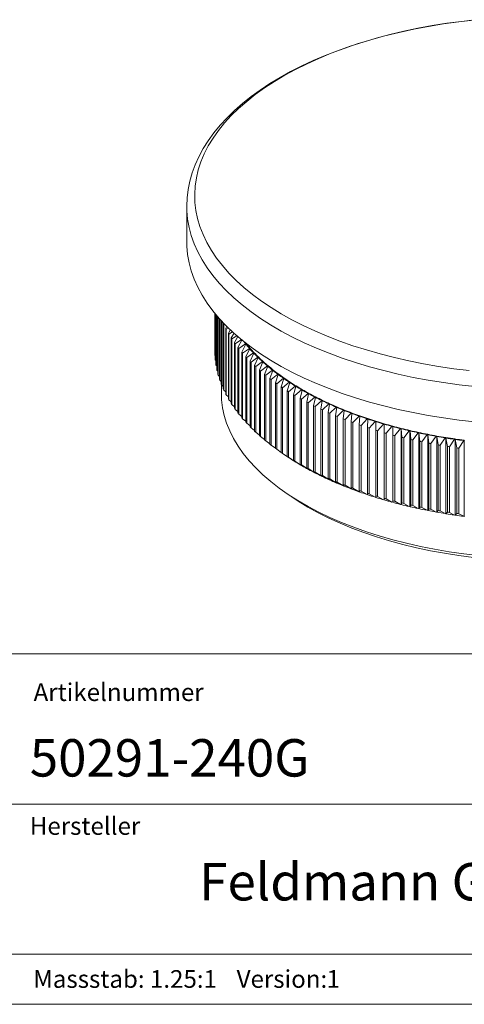
# Model space of a CAD drawing. Units: millimetres. Extents: x 4 to 234, y 4 to 164.
# Drawn here: x 164 to 194, y 4 to 71 of the extents above; entities that cross this region are included whole.
import ezdxf

# ---------------------------------------------------------------- set-up
doc = ezdxf.new("R2010")
doc.units = ezdxf.units.MM
doc.header["$LTSCALE"] = 0.8
doc.styles.add('SLDTEXTSTYLE0', font='TXT', dxfattribs={"width": 0.75})

msp = doc.modelspace()

# ---------------------------------------------------------------- linework, layer by layer
at = {"color": 7, "linetype": 'Continuous', "lineweight": 15}
for p, q in [((174.997, 58.161), (174.997, 55.763)), ((176.897, 50.927), (176.897, 48.432)), ((176.901, 50.922), (176.901, 48.165)), ((176.905, 50.918), (176.905, 48.089)), ((176.924, 50.894), (176.924, 47.822)), ((176.932, 50.884), (176.932, 47.746)), ((176.967, 50.842), (176.967, 47.48)), ((176.98, 50.827), (176.98, 47.404)), ((177.03, 50.767), (177.03, 47.139)), ((177.047, 50.748), (177.047, 47.063)), ((177.113, 50.671), (177.113, 46.798)), ((177.134, 50.647), (177.134, 46.723)), ((177.215, 50.556), (177.215, 46.46)), ((177.241, 50.527), (177.241, 46.385)), ((177.337, 50.421), (177.337, 46.123)), ((177.367, 50.389), (177.367, 46.048)), ((177.479, 50.245), (177.494, 50.268)), ((177.479, 50.245), (177.479, 45.788)), ((177.563, 50.202), (177.513, 50.171)), ((177.513, 50.171), (177.513, 45.714)), ((177.64, 49.912), (177.726, 50.045)), ((177.64, 49.912), (177.64, 45.455)), ((177.835, 49.939), (177.678, 49.839)), ((177.678, 49.839), (177.678, 45.381)), ((177.82, 49.582), (177.965, 49.814)), ((177.82, 49.582), (177.82, 45.125)), ((178.113, 49.672), (177.863, 49.509)), ((177.863, 49.509), (177.863, 45.052)), ((178.019, 49.255), (178.212, 49.576)), ((178.019, 49.255), (178.019, 44.798)), ((178.397, 49.401), (178.066, 49.183)), ((178.066, 49.183), (178.066, 44.726)), ((178.237, 48.931), (178.473, 49.341)), ((178.237, 48.931), (178.237, 44.474)), ((178.718, 49.149), (178.288, 48.86)), ((178.288, 48.86), (178.288, 44.402)), ((178.474, 48.611), (178.764, 49.138)), ((178.986, 48.853), (178.529, 48.54)), ((178.73, 48.294), (179.008, 48.826)), ((179.043, 48.849), (178.986, 48.853)), ((179.008, 48.826), (179.043, 48.849)), ((176.897, 48.432), (176.901, 48.427)), ((178.474, 48.611), (178.474, 44.153)), ((178.529, 48.54), (178.529, 44.083)), ((178.73, 48.294), (178.73, 43.837)), ((179.247, 48.544), (178.789, 48.224)), ((178.789, 48.224), (178.789, 43.767)), ((179.003, 47.982), (179.271, 48.517)), ((179.526, 48.24), (179.067, 47.913)), ((179.304, 48.541), (179.247, 48.544)), ((179.271, 48.517), (179.304, 48.541)), ((179.295, 47.673), (179.551, 48.213)), ((179.583, 48.238), (179.526, 48.24)), ((179.551, 48.213), (179.583, 48.238)), ((176.905, 48.089), (176.924, 48.067)), ((176.932, 47.746), (176.967, 47.708)), ((179.003, 47.982), (179.003, 43.524)), ((179.067, 47.913), (179.067, 43.455)), ((179.295, 47.673), (179.295, 43.216)), ((179.822, 47.94), (179.362, 47.606)), ((179.362, 47.606), (179.362, 43.148)), ((179.605, 47.37), (179.849, 47.913)), ((180.136, 47.644), (179.676, 47.303)), ((179.88, 47.939), (179.822, 47.94)), ((179.849, 47.913), (179.88, 47.939)), ((179.932, 47.071), (180.164, 47.618)), ((180.194, 47.644), (180.136, 47.644)), ((180.164, 47.618), (180.194, 47.644)), ((176.98, 47.404), (177.03, 47.351)), ((177.047, 47.063), (177.113, 46.996)), ((179.605, 47.37), (179.605, 42.913)), ((179.676, 47.303), (179.676, 42.846)), ((179.932, 47.071), (179.932, 42.614)), ((180.467, 47.354), (180.006, 47.006)), ((180.006, 47.006), (180.006, 42.548)), ((180.276, 46.778), (180.497, 47.328)), ((180.814, 47.069), (180.354, 46.713)), ((180.524, 47.355), (180.467, 47.354)), ((180.497, 47.328), (180.524, 47.355)), ((180.637, 46.49), (180.845, 47.044)), ((180.872, 47.07), (180.814, 47.069)), ((180.845, 47.044), (180.872, 47.07)), ((177.134, 46.723), (177.215, 46.642)), ((177.241, 46.385), (177.337, 46.291)), ((180.276, 46.778), (180.276, 42.32)), ((180.354, 46.713), (180.354, 42.256)), ((180.637, 46.49), (180.637, 42.032)), ((181.178, 46.789), (180.719, 46.426)), ((180.719, 46.426), (180.719, 41.969)), ((181.014, 46.207), (181.211, 46.764)), ((181.014, 46.207), (181.014, 41.75)), ((181.558, 46.515), (181.101, 46.145)), ((181.101, 46.145), (181.101, 41.688)), ((181.235, 46.791), (181.178, 46.789)), ((181.211, 46.764), (181.235, 46.791)), ((181.408, 45.931), (181.592, 46.491)), ((181.953, 46.247), (181.498, 45.87)), ((181.615, 46.518), (181.558, 46.515)), ((181.592, 46.491), (181.615, 46.518)), ((181.818, 45.661), (181.989, 46.224)), ((182.011, 46.251), (181.953, 46.247)), ((181.989, 46.224), (182.011, 46.251)), ((177.347, 46.098), (177.347, 45.477)), ((177.367, 46.048), (177.479, 45.943)), ((177.513, 45.714), (177.64, 45.597)), ((181.408, 45.931), (181.408, 41.474)), ((181.498, 45.87), (181.498, 41.413)), ((181.818, 45.661), (181.818, 41.203)), ((182.364, 45.985), (181.911, 45.602)), ((181.911, 45.602), (181.911, 41.144)), ((182.243, 45.397), (182.401, 45.962)), ((182.791, 45.73), (182.34, 45.339)), ((182.421, 45.99), (182.364, 45.985)), ((182.401, 45.962), (182.421, 45.99)), ((182.684, 45.14), (182.829, 45.708)), ((183.231, 45.481), (182.783, 45.084)), ((182.847, 45.736), (182.791, 45.73)), ((182.829, 45.708), (182.847, 45.736)), ((183.287, 45.488), (183.231, 45.481)), ((183.271, 45.459), (183.287, 45.488)), ((177.678, 45.381), (177.82, 45.254)), ((177.863, 45.052), (178.019, 44.915)), ((182.243, 45.397), (182.243, 40.94)), ((182.34, 45.339), (182.34, 40.882)), ((182.684, 45.14), (182.684, 40.682)), ((182.783, 45.084), (182.783, 40.626)), ((183.139, 44.89), (183.271, 45.459)), ((183.139, 44.89), (183.139, 40.432)), ((183.686, 45.239), (183.242, 44.835)), ((183.242, 44.835), (183.242, 40.378)), ((183.608, 44.646), (183.727, 45.218)), ((183.742, 45.247), (183.686, 45.239)), ((184.155, 45.005), (183.714, 44.593)), ((183.727, 45.218), (183.742, 45.247)), ((184.092, 44.411), (184.197, 44.984)), ((184.21, 45.013), (184.155, 45.005)), ((184.197, 44.984), (184.21, 45.013)), ((178.066, 44.726), (178.237, 44.579)), ((178.288, 44.402), (178.474, 44.247)), ((183.608, 44.646), (183.608, 40.189)), ((183.714, 44.593), (183.714, 40.136)), ((184.092, 44.411), (184.092, 39.953)), ((184.637, 44.777), (184.201, 44.359)), ((184.201, 44.359), (184.201, 39.902)), ((184.588, 44.183), (184.68, 44.758)), ((184.588, 44.183), (184.588, 39.725)), ((184.692, 44.787), (184.637, 44.777)), ((184.68, 44.758), (184.692, 44.787)), ((185.133, 44.558), (184.701, 44.133)), ((184.701, 44.133), (184.701, 39.676)), ((185.098, 43.962), (185.177, 44.539)), ((185.187, 44.568), (185.133, 44.558)), ((185.177, 44.539), (185.187, 44.568)), ((185.64, 44.345), (185.213, 43.914)), ((185.621, 43.75), (185.686, 44.327)), ((185.694, 44.357), (185.64, 44.345)), ((185.686, 44.327), (185.694, 44.357)), ((186.16, 44.141), (185.738, 43.704)), ((186.213, 44.153), (186.16, 44.141)), ((186.207, 44.124), (186.213, 44.153)), ((178.529, 44.083), (178.73, 43.919)), ((178.789, 43.767), (179.003, 43.596)), ((185.098, 43.962), (185.098, 39.505)), ((185.213, 43.914), (185.213, 39.457)), ((185.621, 43.75), (185.621, 39.292)), ((185.738, 43.704), (185.738, 39.246)), ((186.155, 43.545), (186.207, 44.124)), ((186.155, 43.545), (186.155, 39.088)), ((186.692, 43.945), (186.276, 43.501)), ((186.276, 43.501), (186.276, 39.044)), ((186.744, 43.958), (186.692, 43.945)), ((186.702, 43.349), (186.739, 43.928)), ((186.739, 43.928), (186.744, 43.958)), ((187.234, 43.758), (186.824, 43.307)), ((187.286, 43.771), (187.234, 43.758)), ((187.259, 43.162), (187.283, 43.741)), ((187.283, 43.741), (187.286, 43.771)), ((187.788, 43.578), (187.384, 43.121)), ((187.838, 43.592), (187.788, 43.578)), ((187.827, 42.983), (187.837, 43.563)), ((187.837, 43.563), (187.838, 43.592)), ((179.067, 43.455), (179.295, 43.277)), ((179.362, 43.148), (179.605, 42.963)), ((179.676, 42.846), (179.932, 42.654)), ((186.702, 43.349), (186.702, 38.892)), ((186.824, 43.307), (186.824, 38.85)), ((187.259, 43.162), (187.259, 38.705)), ((187.384, 43.121), (187.384, 38.664)), ((187.827, 42.983), (187.827, 38.526)), ((188.351, 43.407), (187.954, 42.944)), ((187.954, 42.944), (187.954, 38.487)), ((188.401, 43.423), (188.351, 43.407)), ((188.401, 43.423), (188.401, 38.28)), ((188.401, 43.393), (188.401, 43.423)), ((188.405, 42.813), (188.401, 43.393)), ((188.405, 42.813), (188.405, 38.356)), ((188.924, 43.246), (188.535, 42.776)), ((188.973, 43.261), (188.924, 43.246)), ((188.973, 43.261), (188.973, 38.118)), ((188.975, 43.232), (188.973, 43.261)), ((188.993, 42.652), (188.975, 43.232)), ((189.506, 43.092), (189.124, 42.617)), ((189.554, 43.109), (189.506, 43.092)), ((189.554, 43.109), (189.554, 37.966)), ((189.558, 43.079), (189.554, 43.109)), ((189.589, 42.5), (189.558, 43.079)), ((190.097, 42.948), (189.723, 42.468)), ((190.144, 42.966), (190.097, 42.948)), ((190.144, 42.966), (190.144, 37.823)), ((190.15, 42.936), (190.144, 42.966)), ((190.195, 42.357), (190.15, 42.936)), ((190.696, 42.814), (190.33, 42.327)), ((190.742, 42.832), (190.696, 42.814)), ((190.742, 42.832), (190.742, 37.689)), ((190.75, 42.802), (190.742, 42.832)), ((190.808, 42.224), (190.75, 42.802)), ((180.006, 42.548), (180.276, 42.351)), ((180.354, 42.256), (180.637, 42.053)), ((188.535, 42.776), (188.535, 38.319)), ((188.993, 42.652), (188.993, 38.195)), ((189.124, 42.617), (189.124, 38.16)), ((189.589, 42.5), (189.589, 38.043)), ((189.723, 42.468), (189.723, 38.01)), ((190.195, 42.357), (190.195, 37.9)), ((190.33, 42.327), (190.33, 37.87)), ((190.808, 42.224), (190.808, 37.767)), ((191.303, 42.688), (190.945, 42.196)), ((190.945, 42.196), (190.945, 37.739)), ((191.348, 42.707), (191.303, 42.688)), ((191.348, 42.707), (191.348, 37.564)), ((191.357, 42.677), (191.348, 42.707)), ((191.429, 42.1), (191.357, 42.677)), ((191.916, 42.572), (191.568, 42.074)), ((191.96, 42.591), (191.916, 42.572)), ((191.96, 42.591), (191.96, 37.448)), ((191.971, 42.562), (191.96, 42.591)), ((192.057, 41.986), (191.971, 42.562)), ((192.537, 42.465), (192.197, 41.962)), ((192.579, 42.485), (192.537, 42.465)), ((192.579, 42.485), (192.579, 37.342)), ((192.592, 42.456), (192.579, 42.485)), ((192.691, 41.882), (192.592, 42.456)), ((193.162, 42.368), (192.832, 41.86)), ((193.204, 42.389), (193.162, 42.368)), ((193.204, 42.389), (193.204, 37.246)), ((193.218, 42.36), (193.204, 42.389)), ((193.331, 41.787), (193.218, 42.36)), ((193.794, 42.281), (193.474, 41.768)), ((193.834, 42.302), (193.794, 42.281)), ((193.834, 42.302), (193.834, 37.159)), ((193.85, 42.274), (193.834, 42.302)), ((180.719, 41.969), (181.014, 41.761)), ((181.101, 41.688), (181.408, 41.475)), ((181.472, 41.43), (181.408, 41.474)), ((191.429, 42.1), (191.429, 37.643)), ((191.568, 42.074), (191.568, 37.617)), ((192.057, 41.986), (192.057, 37.529)), ((192.197, 41.962), (192.197, 37.505)), ((192.691, 41.882), (192.691, 37.425)), ((192.832, 41.86), (192.832, 37.403)), ((193.331, 41.787), (193.331, 37.33)), ((193.474, 41.768), (193.474, 37.31)), ((181.471, 41.43), (181.681, 41.287)), ((181.498, 41.413), (181.953, 41.104)), ((181.989, 41.081), (181.818, 41.203)), ((181.911, 41.144), (182.364, 40.842)), ((181.953, 41.104), (181.956, 41.104)), ((182.401, 40.819), (182.243, 40.94)), ((182.34, 40.882), (182.791, 40.587)), ((182.364, 40.842), (182.371, 40.843)), ((182.829, 40.565), (182.684, 40.682)), ((182.783, 40.626), (183.231, 40.338)), ((182.791, 40.587), (182.8, 40.588)), ((183.271, 40.316), (183.139, 40.432)), ((183.231, 40.338), (183.244, 40.34)), ((183.242, 40.378), (183.686, 40.096)), ((183.727, 40.075), (183.608, 40.189)), ((183.714, 40.136), (184.155, 39.862)), ((183.686, 40.096), (183.703, 40.099)), ((184.197, 39.841), (184.092, 39.953)), ((184.155, 39.862), (184.175, 39.865)), ((184.201, 39.902), (184.637, 39.634)), ((184.68, 39.615), (184.588, 39.725)), ((184.637, 39.634), (184.661, 39.638)), ((184.701, 39.676), (185.133, 39.415)), ((185.177, 39.395), (185.098, 39.505)), ((185.213, 39.457), (185.64, 39.202)), ((185.133, 39.415), (185.16, 39.42)), ((185.686, 39.184), (185.621, 39.292)), ((185.64, 39.202), (185.671, 39.209)), ((185.738, 39.246), (186.16, 38.998)), ((186.207, 38.981), (186.155, 39.088)), ((186.16, 38.998), (186.194, 39.006)), ((186.276, 39.044), (186.692, 38.802)), ((186.692, 38.802), (186.73, 38.812)), ((186.739, 38.785), (186.702, 38.892)), ((186.824, 38.85), (187.234, 38.615)), ((181.721, 38.731), (182.121, 38.457)), ((187.234, 38.615), (187.277, 38.626)), ((187.283, 38.598), (187.259, 38.705)), ((187.384, 38.664), (187.788, 38.435)), ((187.788, 38.435), (187.834, 38.448)), ((187.837, 38.42), (187.827, 38.526)), ((187.954, 38.487), (188.351, 38.264)), ((188.351, 38.264), (188.401, 38.28)), ((188.401, 38.25), (188.405, 38.356)), ((188.401, 38.28), (188.401, 38.25)), ((188.535, 38.319), (188.924, 38.103)), ((188.924, 38.103), (188.973, 38.118)), ((188.973, 38.118), (188.975, 38.089)), ((188.975, 38.089), (188.993, 38.195)), ((189.124, 38.16), (189.506, 37.949)), ((189.506, 37.949), (189.554, 37.966)), ((189.554, 37.966), (189.558, 37.936)), ((189.558, 37.936), (189.589, 38.043)), ((189.723, 38.01), (190.097, 37.805)), ((190.097, 37.805), (190.144, 37.823)), ((190.144, 37.823), (190.15, 37.793)), ((190.15, 37.793), (190.195, 37.9)), ((190.33, 37.87), (190.696, 37.671)), ((190.696, 37.671), (190.742, 37.689)), ((190.742, 37.689), (190.75, 37.659)), ((190.75, 37.659), (190.808, 37.767)), ((190.945, 37.739), (191.303, 37.545)), ((191.303, 37.545), (191.348, 37.564)), ((191.348, 37.564), (191.357, 37.534)), ((191.357, 37.534), (191.429, 37.643)), ((191.568, 37.617), (191.916, 37.429)), ((191.916, 37.429), (191.96, 37.448)), ((191.96, 37.448), (191.971, 37.419)), ((191.971, 37.419), (192.057, 37.529)), ((192.197, 37.505), (192.537, 37.322)), ((192.537, 37.322), (192.579, 37.342)), ((192.579, 37.342), (192.592, 37.313)), ((192.592, 37.313), (192.691, 37.425)), ((192.832, 37.403), (193.162, 37.225)), ((193.162, 37.225), (193.204, 37.246)), ((193.204, 37.246), (193.218, 37.217)), ((193.218, 37.217), (193.331, 37.33)), ((193.474, 37.31), (193.794, 37.138)), ((193.794, 37.138), (193.834, 37.159)), ((193.834, 37.159), (193.85, 37.131))]:
    msp.add_line(p, q, dxfattribs=at)
at = {"color": 7, "linetype": 'Continuous', "lineweight": 0}
for p, q in [((162.88, 27.8), (233.6, 27.8)), ((162.88, 17.6), (223.2, 17.6)), ((127.52, 7.4), (233.6, 7.4)), ((4, 4), (233.6, 4))]:
    msp.add_line(p, q, dxfattribs=at)
at = {"color": 7, "linetype": 'Continuous', "lineweight": 15, "flags": 128}
for points in [[(194.655, 70.863), (193.646, 70.75), (192.647, 70.616), (191.66, 70.458), (190.686, 70.279), (189.728, 70.078), (188.786, 69.855), (187.862, 69.611), (186.959, 69.346), (186.077, 69.06), (185.219, 68.755), (184.385, 68.429), (183.578, 68.085), (182.799, 67.721), (182.048, 67.339), (181.329, 66.939), (180.641, 66.522), (179.987, 66.088), (179.368, 65.638), (178.785, 65.173), (178.239, 64.693), (177.732, 64.199), (177.266, 63.692), (176.841, 63.174), (176.458, 62.645), (176.119, 62.106), (175.823, 61.561), (175.573, 61.009), (175.368, 60.452), (175.208, 59.892), (175.093, 59.33), (175.023, 58.768), (174.997, 58.205), (174.998, 58.169)], [(194.516, 70.846), (193.467, 70.725), (192.43, 70.58), (191.406, 70.41), (190.399, 70.217), (189.41, 70), (188.441, 69.76), (187.494, 69.498), (186.571, 69.214), (185.675, 68.909), (184.806, 68.582), (183.967, 68.236), (183.16, 67.871), (182.386, 67.487), (181.646, 67.085), (180.943, 66.666), (180.277, 66.232), (179.651, 65.782), (179.064, 65.317), (178.52, 64.84), (178.018, 64.35), (177.56, 63.849), (177.147, 63.338), (176.78, 62.818), (176.459, 62.29), (176.184, 61.754), (175.958, 61.213), (175.779, 60.667), (175.649, 60.118), (175.568, 59.565), (175.535, 59.012), (175.552, 58.459), (175.617, 57.906), (175.731, 57.355), (175.894, 56.808), (176.105, 56.265), (176.363, 55.728), (176.669, 55.197), (177.021, 54.674), (177.42, 54.16), (177.863, 53.655), (178.35, 53.162), (178.881, 52.68), (179.453, 52.212), (180.067, 51.757), (180.72, 51.317), (181.411, 50.893), (182.139, 50.486), (182.902, 50.096), (183.698, 49.724), (184.527, 49.371), (185.386, 49.038), (186.274, 48.726), (187.188, 48.435), (188.127, 48.165), (189.089, 47.918), (190.072, 47.694), (191.073, 47.493), (192.092, 47.315), (193.125, 47.162), (194.17, 47.033)], [(194.545, 43.553), (193.478, 43.672), (192.423, 43.817), (191.382, 43.985), (190.357, 44.178), (189.349, 44.394), (188.362, 44.634), (187.396, 44.896), (186.455, 45.181), (185.54, 45.487), (184.652, 45.814), (183.794, 46.162), (182.967, 46.529), (182.174, 46.915), (181.415, 47.319), (180.692, 47.74), (180.007, 48.178), (179.361, 48.631), (178.755, 49.099), (178.192, 49.58), (177.671, 50.074), (177.193, 50.58), (176.761, 51.096), (176.375, 51.622), (176.035, 52.156), (175.742, 52.698), (175.497, 53.246), (175.3, 53.799), (175.152, 54.356), (175.053, 54.916), (175.003, 55.477), (174.997, 55.763)], [(179.043, 48.849), (179.012, 48.888), (178.996, 48.908)], [(177.347, 45.477), (177.363, 45.05), (177.427, 44.516), (177.54, 43.985), (177.702, 43.457), (177.913, 42.934), (178.172, 42.417), (178.479, 41.906), (178.832, 41.404), (179.231, 40.91), (179.676, 40.428), (180.164, 39.956), (180.696, 39.497), (181.269, 39.052), (181.883, 38.621), (182.536, 38.206), (183.227, 37.807), (183.953, 37.425), (184.714, 37.062), (185.508, 36.718), (186.333, 36.394), (187.186, 36.09), (188.067, 35.807), (188.973, 35.547), (189.902, 35.309), (190.852, 35.094), (191.82, 34.902), (192.806, 34.735), (193.805, 34.591), (194.817, 34.473)], [(194.462, 34.347), (193.471, 34.475), (192.494, 34.627), (191.531, 34.803), (190.586, 35.003), (189.661, 35.226), (188.757, 35.472), (187.878, 35.739), (187.024, 36.028), (186.198, 36.338), (185.403, 36.668), (184.638, 37.017), (183.907, 37.384), (183.211, 37.769), (182.552, 38.171), (182.121, 38.457)]]:
    msp.add_lwpolyline(points, dxfattribs=at)
at = {"color": 8, "linetype": 'Continuous', "lineweight": 15, "flags": 128}
msp.add_lwpolyline([(194.545, 45.951), (193.478, 46.07), (192.423, 46.215), (191.382, 46.383), (190.357, 46.576), (189.349, 46.792), (188.362, 47.032), (187.396, 47.294), (186.455, 47.579), (185.54, 47.885), (184.652, 48.212), (183.794, 48.56), (182.967, 48.927), (182.174, 49.313), (181.415, 49.717), (180.692, 50.138), (180.007, 50.576), (179.361, 51.029), (178.755, 51.497), (178.192, 51.978), (177.671, 52.472), (177.193, 52.978), (176.761, 53.494), (176.375, 54.02), (176.035, 54.554), (175.742, 55.096), (175.497, 55.644), (175.3, 56.197), (175.152, 56.754), (175.053, 57.314), (175.003, 57.875), (174.997, 58.168)], dxfattribs=at)
at = {"color": 7, "linetype": 'Continuous', "lineweight": 15}
for centre, radius, start, end in [((184.084, 53.237), 7.251, 204.3705, 205.01485), ((184.422, 53.403), 7.627, 207.23508, 207.85806), ((184.793, 53.609), 8.052, 210.00198, 210.60285), ((185.196, 53.857), 8.526, 212.66856, 213.24696), ((185.629, 54.152), 9.049, 215.23378, 215.78967), ((186.41, 54.876), 9.56, 217.77398, 219.05337), ((186.797, 55.193), 10.06, 219.26774, 221.36892), ((186.825, 55.188), 10.037, 219.16601, 221.47065), ((182.812, 48.392), 5.915, 182.19818, 182.93622), ((186.087, 54.494), 9.622, 217.69793, 218.23154), ((186.57, 54.887), 10.244, 220.06244, 220.57422), ((187.291, 55.63), 10.72, 221.56789, 223.58196), ((187.318, 55.624), 10.695, 221.47038, 223.67947), ((187.803, 56.119), 11.428, 223.7726, 225.70263), ((187.829, 56.112), 11.401, 223.67916, 225.79607), ((182.868, 48.396), 5.971, 185.515, 186.24842), ((182.967, 48.409), 6.071, 188.80489, 189.53023), ((187.073, 55.332), 10.916, 222.32965, 222.8202), ((187.595, 55.83), 11.637, 224.50257, 224.97265), ((188.329, 56.66), 12.183, 225.88526, 227.73469), ((188.354, 56.652), 12.155, 225.79572, 227.82423), ((188.867, 57.254), 12.984, 227.90968, 229.68222), ((188.891, 57.244), 12.954, 227.82386, 229.76803), ((183.109, 48.437), 6.216, 192.05263, 192.76668), ((188.131, 56.381), 12.406, 226.58475, 227.0352), ((188.679, 56.986), 13.222, 228.58008, 229.01181), ((189.414, 57.899), 13.83, 229.84993, 231.54942), ((189.436, 57.888), 13.798, 229.76765, 231.6317), ((189.966, 58.596), 14.719, 231.71024, 233.34058), ((189.987, 58.584), 14.685, 231.63131, 233.41951), ((183.293, 48.483), 6.406, 195.24435, 195.94423), ((183.518, 48.552), 6.641, 198.3678, 199.05105), ((189.235, 57.643), 14.083, 230.49271, 230.90664), ((189.797, 58.353), 14.989, 232.32687, 232.72395), ((190.362, 59.114), 15.936, 234.08684, 234.46803), ((190.52, 59.343), 15.649, 233.4949, 235.05997), ((190.54, 59.329), 15.613, 233.41912, 235.13575), ((191.074, 60.138), 16.618, 235.20817, 236.71182), ((191.093, 60.122), 16.58, 235.13537, 236.78462), ((191.624, 60.978), 17.622, 236.85426, 238.30022), ((191.642, 60.96), 17.582, 236.78425, 238.37023), ((183.782, 48.65), 6.922, 201.41263, 202.07722), ((184.084, 48.78), 7.251, 204.3705, 205.01485), ((190.926, 59.923), 16.922, 235.77688, 236.14311), ((191.486, 60.779), 17.945, 237.40115, 237.75333), ((192.168, 61.861), 18.659, 238.43726, 239.82914), ((192.184, 61.841), 18.616, 238.36987, 239.89653), ((192.703, 62.783), 19.725, 239.96112, 241.30239), ((192.718, 62.761), 19.68, 239.89618, 241.36732), ((193.24, 63.717), 20.769, 241.36699, 242.78625), ((184.422, 48.946), 7.627, 207.23508, 207.85806), ((184.793, 49.151), 8.052, 210.00198, 210.60285), ((192.04, 61.678), 19.001, 238.96369, 239.3027), ((192.584, 62.617), 20.087, 240.46841, 240.79509), ((193.117, 63.592), 21.198, 241.91904, 242.2342), ((193.226, 63.741), 20.817, 241.42964, 242.7236), ((193.735, 64.731), 21.929, 242.84644, 244.09624), ((193.748, 64.704), 21.879, 242.78593, 244.15676), ((194.228, 65.748), 23.059, 244.21497, 245.42361), ((194.239, 65.719), 23.006, 244.15646, 245.48212), ((185.196, 49.4), 8.526, 212.66856, 213.24696), ((185.629, 49.694), 9.049, 215.23378, 215.78967), ((186.087, 50.037), 9.622, 217.69793, 218.23154), ((193.636, 64.6), 22.332, 243.31914, 243.62354), ((194.137, 65.636), 23.482, 244.6721, 244.96648), ((194.62, 66.694), 24.645, 245.98113, 246.26617), ((194.702, 66.787), 24.202, 245.5385, 246.7088), ((194.712, 66.756), 24.146, 245.48184, 246.76546), ((195.156, 67.844), 25.352, 246.82012, 247.95475), ((195.165, 67.81), 25.293, 246.76519, 248.00969), ((195.587, 68.912), 26.504, 248.06276, 249.16425), ((195.596, 68.876), 26.443, 248.00943, 249.21758), ((196.003, 69.949), 27.591, 249.21734, 250.39175), ((186.57, 50.43), 10.244, 220.06244, 220.57422), ((187.073, 50.875), 10.916, 222.32965, 222.8202), ((195.082, 67.77), 25.817, 247.24926, 247.52561), ((195.522, 68.858), 26.99, 248.47937, 248.74765), ((195.938, 69.954), 28.162, 249.67415, 249.93494), ((195.996, 69.988), 27.655, 249.26918, 250.33991), ((196.379, 71.064), 28.797, 250.44198, 251.4842), ((196.386, 71.023), 28.731, 250.39152, 251.53466), ((196.737, 72.135), 29.927, 251.58362, 252.59945), ((196.743, 72.092), 29.858, 251.53444, 252.64863), ((197.069, 73.196), 31.038, 252.69643, 253.68786), ((197.073, 73.15), 30.967, 252.64842, 253.73586), ((187.595, 51.373), 11.637, 224.50257, 224.97265), ((188.131, 51.924), 12.406, 226.58475, 227.0352), ((196.328, 71.05), 29.325, 250.83617, 251.09001), ((196.693, 72.141), 30.476, 251.96783, 252.21524), ((197.03, 73.221), 31.607, 253.0714, 253.31288), ((197.377, 74.191), 32.051, 253.73566, 254.79842), ((197.373, 74.24), 32.125, 253.78258, 254.75151), ((197.34, 74.283), 32.714, 254.14904, 254.38504), ((197.654, 75.21), 33.107, 254.79823, 255.83828), ((197.651, 75.261), 33.183, 254.84414, 255.79237), ((197.904, 76.2), 34.128, 255.8381, 256.85729), ((197.901, 76.253), 34.207, 255.88309, 256.8123), ((198.128, 77.156), 35.11, 256.85712, 257.85722), ((198.125, 77.211), 35.191, 256.90127, 257.81307), ((198.325, 78.072), 36.047, 257.85706, 258.83975), ((198.323, 78.129), 36.13, 257.90044, 258.79638), ((188.679, 52.528), 13.222, 228.58008, 229.01181), ((189.235, 53.186), 14.083, 230.49271, 230.90664), ((197.623, 75.323), 33.792, 255.20278, 255.43373), ((197.878, 76.334), 34.834, 256.23453, 256.46085), ((198.106, 77.31), 35.836, 257.24613, 257.46821), ((198.307, 78.245), 36.793, 258.2393, 258.45751), ((198.497, 78.943), 36.934, 258.8396, 259.80649), ((198.495, 79.002), 37.019, 258.88228, 259.76381), ((198.644, 79.763), 37.768, 259.80634, 260.75896), ((198.643, 79.824), 37.854, 259.84839, 260.71691), ((198.769, 80.527), 38.542, 260.75882, 261.69863), ((198.768, 80.59), 38.631, 260.8003, 261.65714), ((198.871, 81.231), 39.254, 261.69849, 262.62691), ((198.871, 81.296), 39.344, 261.73947, 262.58593), ((189.797, 53.896), 14.989, 232.32687, 232.72395), ((190.362, 54.657), 15.936, 234.08684, 234.46803), ((190.926, 55.466), 16.922, 235.77688, 236.14311), ((198.483, 79.133), 37.698, 259.21569, 259.4304), ((198.633, 79.97), 38.549, 260.17688, 260.38842), ((198.761, 80.75), 39.339, 261.12438, 261.33307), ((198.866, 81.469), 40.066, 262.05962, 262.26578), ((191.116, 55.057), 16.693, 235.58439, 236.71012), ((191.486, 56.321), 17.945, 237.40115, 237.75333), ((191.624, 55.835), 17.622, 236.85426, 238.30022), ((192.04, 57.22), 19.001, 238.96369, 239.3027), ((192.168, 56.718), 18.659, 238.43726, 239.82914), ((192.584, 58.16), 20.087, 240.46841, 240.79509), ((192.703, 57.64), 19.725, 239.96112, 241.30239), ((193.117, 59.135), 21.198, 241.91904, 242.2342), ((193.226, 58.598), 20.817, 241.42964, 242.7236), ((193.636, 60.143), 22.332, 243.31914, 243.62354), ((193.735, 59.588), 21.929, 242.84644, 244.09624), ((194.137, 61.178), 23.482, 244.6721, 244.96648), ((194.228, 60.605), 23.059, 244.21497, 245.42361), ((194.62, 62.237), 24.645, 245.98113, 246.26617), ((194.702, 61.644), 24.202, 245.5385, 246.7088), ((195.082, 63.313), 25.817, 247.24926, 247.52561), ((195.156, 62.701), 25.352, 246.82012, 247.95475), ((195.522, 64.401), 26.99, 248.47937, 248.74765), ((195.587, 63.769), 26.504, 248.06276, 249.16425), ((195.938, 65.496), 28.162, 249.67415, 249.93494), ((195.996, 64.845), 27.655, 249.26918, 250.33991), ((196.328, 66.592), 29.325, 250.83617, 251.09001), ((196.379, 65.921), 28.797, 250.44198, 251.4842), ((196.693, 67.683), 30.476, 251.96783, 252.21524), ((196.737, 66.992), 29.927, 251.58362, 252.59945), ((197.03, 68.763), 31.607, 253.0714, 253.31288), ((197.069, 68.053), 31.038, 252.69643, 253.68786), ((197.373, 69.097), 32.125, 253.78258, 254.75151), ((197.34, 69.826), 32.714, 254.14904, 254.38504), ((197.623, 70.866), 33.792, 255.20278, 255.43373), ((197.651, 70.118), 33.183, 254.84414, 255.79237), ((197.901, 71.11), 34.207, 255.88309, 256.8123), ((197.878, 71.877), 34.834, 256.23453, 256.46085), ((198.125, 72.068), 35.191, 256.90127, 257.81307), ((198.106, 72.852), 35.836, 257.24613, 257.46821), ((198.323, 72.986), 36.13, 257.90044, 258.79638), ((198.307, 73.787), 36.793, 258.2393, 258.45751), ((198.495, 73.859), 37.019, 258.88228, 259.76381), ((198.483, 74.676), 37.698, 259.21569, 259.4304), ((198.633, 75.513), 38.549, 260.17688, 260.38842), ((198.643, 74.681), 37.854, 259.84839, 260.71691), ((198.768, 75.447), 38.631, 260.8003, 261.65714), ((198.761, 76.293), 39.339, 261.12438, 261.33307), ((198.871, 76.153), 39.344, 261.73947, 262.58593), ((198.866, 77.012), 40.066, 262.05962, 262.26578)]:
    msp.add_arc(centre, radius, start, end, dxfattribs=at)

# ---------------------------------------------------------------- texts
at = {"color": 7, "linetype": 'Continuous', "lineweight": 0, "attachment_point": 1, "style": 'SLDTEXTSTYLE0'}
for s, insert, char_height in [('Artikelnummer', (164.602, 25.797), 1.2), ('50291-240G', (164.345, 22.006), 2.54), ('Hersteller', (164.345, 16.709), 1.2), ('Feldmann GmbH', (175.848, 13.592), 2.54), ('Massstab: 1.25:1', (164.579, 6.32), 1.2), ('Version:', (178.385, 6.32), 1.2), ('1', (184.487, 6.32), 1.2)]:
    msp.add_mtext(s, dxfattribs=dict(at, insert=insert, char_height=char_height))

doc.saveas('drawing.dxf')
